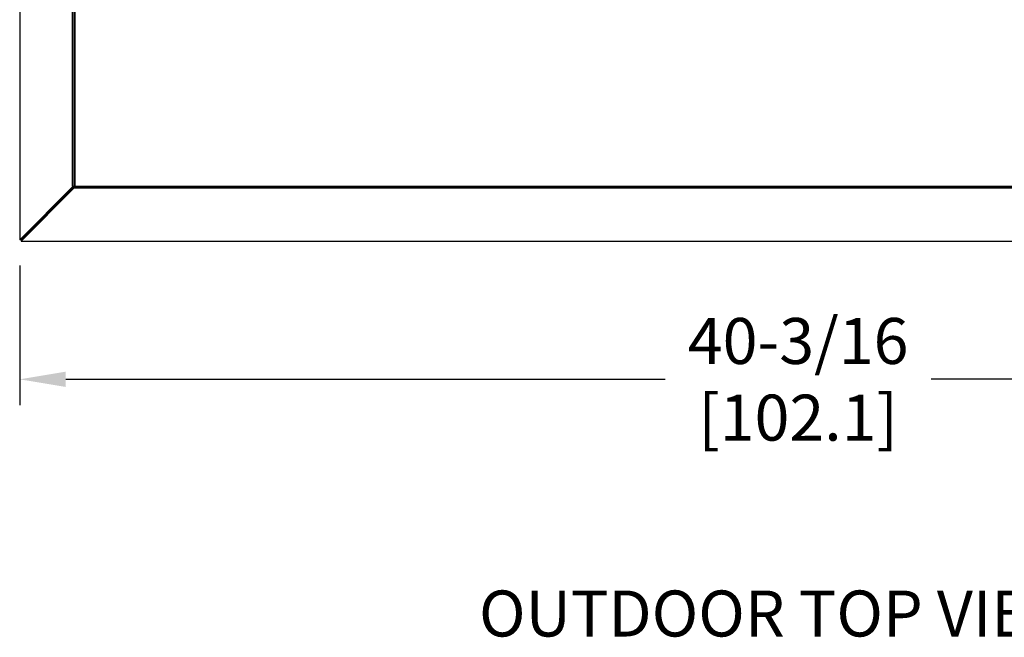
# Model space of a CAD drawing. Extents: x 1.4 to 13.7, y 1.7 to 9.8.
# Drawn here: x 4.3 to 6, y 6.6 to 7.7 of the extents above; entities that cross this region are included whole.
import ezdxf

# ---------------------------------------------------------------- set-up
doc = ezdxf.new("R2010")
doc.units = 0
doc.header["$LTSCALE"] = 0.375
doc.header["$MEASUREMENT"] = 0
doc.layers.get('DEFPOINTS').update_dxf_attribs({"linetype": 'CONTINUOUS', "lineweight": 18})
for name, color, linetype, lineweight in [('1', 1, 'CONTINUOUS', 30), ('2', 2, 'CONTINUOUS', 13), ('DIM', 7, 'CONTINUOUS', 18)]:
    doc.layers.add(name, color=color, linetype=linetype, lineweight=lineweight)
doc.styles.get("Standard").update_dxf_attribs({"font": 'arial.ttf'})
doc.styles.add('WD', font='romans.shx')
doc.dimstyles.new('STANDARD$0', dxfattribs={"dimtxt": 0.08, "dimasz": 0.08, "dimexe": 0.045, "dimexo": 0.045, "dimgap": 0.045, "dimtad": 0, "dimtih": 1, "dimtoh": 1, "dimdec": 4, "dimlfac": 15.114391, "dimzin": 0, "dimdsep": 46, "dimlunit": 5, "dimtxsty": 'Standard', "dimcen": 0.09, "dimclrd": 256, "dimclre": 256, "dimclrt": 256, "dimadec": 0, "dimazin": 0, "dimtfac": 1, "dimtdec": 4, "dimtofl": 0, "dimtmove": 0, "dimatfit": 0, "dimfxl": 0, "dimfrac": 2, "dimtolj": 1, "dimtzin": 0, "dimarcsym": 0})

# ---------------------------------------------------------------- blocks, each defined once
blk = doc.blocks.new('*D26')
at = {"layer": 'DEFPOINTS', "color": 0}
for p in [(4.2535, 7.3235), (6.9142, 7.3235), (6.9142, 7.0807)]:
    blk.add_point(p, dxfattribs=at)
at = {"layer": 'DIM', "lineweight": -2}
for p, q in [((4.2535, 7.2785), (4.2535, 7.0357)), ((6.9142, 7.2785), (6.9142, 7.0357)), ((4.3335, 7.0807), (5.3753, 7.0807)), ((6.8342, 7.0807), (5.8378, 7.0807))]:
    blk.add_line(p, q, dxfattribs=at)
at = {"layer": 'DIM'}
for points in [[(4.3335, 7.094), (4.3335, 7.0674), (4.2535, 7.0807)], [(6.8342, 7.094), (6.8342, 7.0674), (6.9142, 7.0807)]]:
    blk.add_solid(points, dxfattribs=at)
at = {"layer": 'DIM', "insert": (5.6066, 7.0807), "char_height": 0.08, "attachment_point": 5}
blk.add_mtext('\\A1;40-3/16\\P[102.1]', dxfattribs=at)

msp = doc.modelspace()

# ---------------------------------------------------------------- linework, layer by layer
at = {"layer": '1', "color": 7, "linetype": 'Continuous', "lineweight": 25}
for p, q in [((4.2535368, 9.6480749), (4.2535368, 7.3235267)), ((4.3455926, 7.4169392), (4.3455926, 9.5546623)), ((4.3477915, 9.5546623), (4.3477915, 7.4169392)), ((4.3492417, 9.5546623), (4.3492417, 7.4169392)), ((4.3455926, 7.4155825), (4.2535368, 7.3235267)), ((4.2557356, 7.3235267), (4.3477915, 7.4155825)), ((4.2558292, 7.3234331), (4.347885, 7.4154889)), ((4.2558292, 7.3212343), (4.347885, 7.4132901)), ((4.3455926, 7.4169392), (4.3492417, 7.4169392)), ((4.3455926, 7.4169392), (4.3455926, 7.4155825)), ((4.3477915, 7.4155825), (4.3455926, 7.4155825)), ((4.3477915, 7.4155825), (4.3477915, 7.4169392)), ((4.347885, 7.4154889), (4.3492417, 7.4154889)), ((4.347885, 7.4154889), (4.347885, 7.4132901)), ((4.3492417, 7.4132901), (4.347885, 7.4132901)), ((4.3492417, 7.4169392), (6.8185032, 7.4169392)), ((4.3492417, 7.4132901), (4.3492417, 7.4169392)), ((4.3492417, 7.4154889), (6.8185032, 7.4154889)), ((6.8185032, 7.4132901), (4.3492417, 7.4132901)), ((4.2557356, 7.3235267), (4.2535368, 7.3235267)), ((4.2558292, 7.3234331), (4.2558292, 7.3212343)), ((4.2558292, 7.3212343), (6.9119157, 7.3212343))]:
    msp.add_line(p, q, dxfattribs=at)

# ---------------------------------------------------------------- texts
at = {"layer": '2', "color": 7, "insert": (4.97015, 6.7133039), "char_height": 0.08, "attachment_point": 1, "style": 'WD'}
msp.add_mtext_dynamic_manual_height_columns('{\\fArial|b0|i0|c0|p34;\\W3.3442; \\W1;OUTDOOR TOP VIEW}', width=1.349670248, gutter_width=0.4, heights=[0], dxfattribs=at)

# ---------------------------------------------------------------- dimensions: what is measured, and where the dimension line sits
at = {"layer": 'DIM'}
dim = msp.add_linear_dim(base=(6.9142081, 7.0806927), p1=(4.2535368, 7.3235267), p2=(6.9142081, 7.3235267), text='40-3/16\\P[102.1]', dimstyle='STANDARD$0', override={"dimpost": '\\X'}, dxfattribs=at)
dim.commit()
dim.dimension.update_dxf_attribs({"geometry": '*D26', "text_midpoint": (5.6065974, 7.0806927), "dimtype": 160})

doc.saveas('drawing.dxf')
